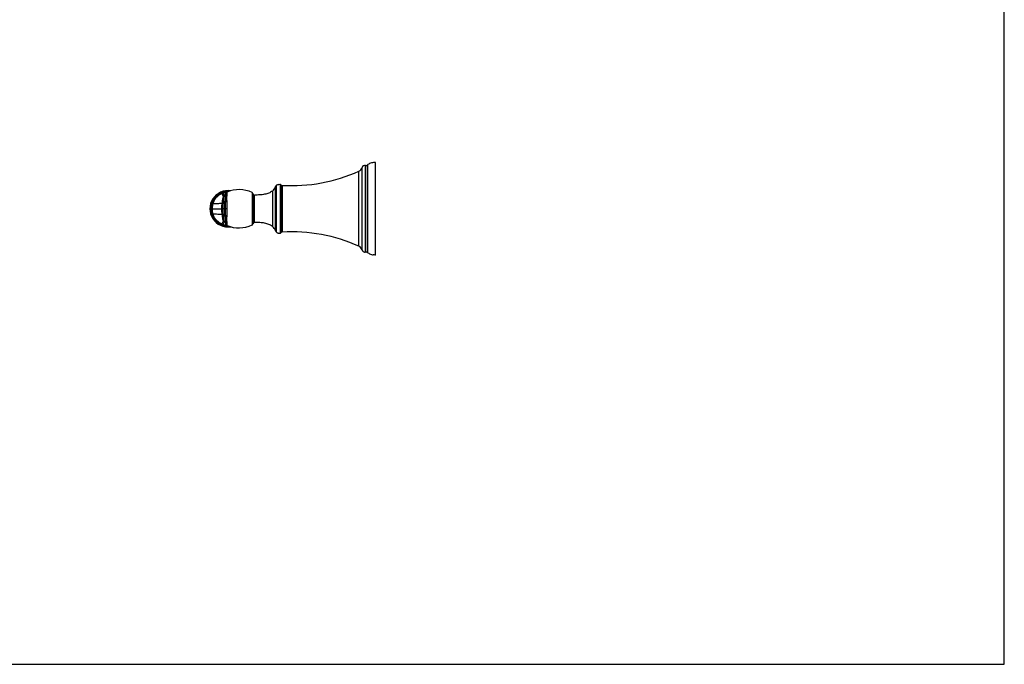
# Model space of a CAD drawing. Units: millimetres. Extents: x 0 to 1524, y 0 to 673.
# Drawn here: x 1011 to 1524, y 0 to 336 of the extents above; entities that cross this region are included whole.
import ezdxf

# ---------------------------------------------------------------- set-up
doc = ezdxf.new("R2010")
doc.units = ezdxf.units.MM
doc.header["$LTSCALE"] = 83.82
for name, color, linetype in [('20155-01-01_DXF_CONTINUOUS_LINE', 7, 'CONTINUOUS'), ('20155-01-02_DXF_CONTINUOUS_LINE', 7, 'CONTINUOUS'), ('AS20155-01-00_DXF_FORMAT', 7, 'CONTINUOUS')]:
    doc.layers.add(name, color=color, linetype=linetype)

msp = doc.modelspace()

# ---------------------------------------------------------------- linework, layer by layer
at = {"layer": '20155-01-01_DXF_CONTINUOUS_LINE', "color": 7, "linetype": 'Continuous'}
for points, knots in [([(1196.21, 261.76), (1195.49, 261.79), (1194.07, 261.66), (1192.75, 261.07), (1192.17, 260.69)], [0, 0, 0, 0, 0.509701, 1, 1, 1, 1]), ([(1144.47, 249.87), (1144.61, 249.98), (1144.91, 250.18), (1145.41, 250.34), (1145.94, 250.39), (1146.29, 250.36), (1146.46, 250.34)], [0, 0, 0, 0, 0.251517, 0.500831, 0.751063, 1, 1, 1, 1]), ([(1144.47, 225.39), (1144.61, 225.29), (1144.91, 225.09), (1145.41, 224.93), (1145.94, 224.88), (1146.29, 224.9), (1146.46, 224.92)], [0, 0, 0, 0, 0.251517, 0.500831, 0.751063, 1, 1, 1, 1]), ([(1196.21, 213.5), (1196.11, 213.5), (1195.69, 213.49), (1195.27, 213.52), (1194.96, 213.56)], [0, 0, 0, 0, 0.255689, 1, 1, 1, 1])]:
    msp.add_open_spline(points, degree=3, knots=knots, dxfattribs=at)
at = {"layer": '20155-01-02_DXF_CONTINUOUS_LINE', "color": 9, "linetype": 'Continuous'}
for p, q in [((1187.52, 218.04), (1187.52, 257.22)), ((1189.13, 216.16), (1189.13, 259.11)), ((1190.93, 215.11), (1190.93, 260.19)), ((1191.91, 214.88), (1191.91, 260.48)), ((1192.17, 237.63), (1192.17, 260.69)), ((1142.37, 246.86), (1142.37, 228.4)), ((1144.01, 226.05), (1144.01, 249.21)), ((1144.47, 225.39), (1144.47, 249.87)), ((1146.46, 250.34), (1146.46, 224.92)), ((1146.78, 250.17), (1146.78, 225.09)), ((1147.49, 249.83), (1147.49, 225.44)), ((1116.37, 242.88), (1116.37, 240.26)), ((1117.05, 243.8), (1117.03, 240.71)), ((1117.22, 243.95), (1117.25, 243.92)), ((1117.91, 245.17), (1117.84, 241.37)), ((1131.74, 246.11), (1131.74, 229.15)), ((1132.19, 245.52), (1132.19, 229.74)), ((1133.12, 230.52), (1133.12, 244.75)), ((1109.8, 237.63), (1110.33, 237.63)), ((1110.94, 237.63), (1115.86, 237.63)), ((1118.61, 237.63), (1116.38, 237.63)), ((1192.17, 214.67), (1192.17, 237.63)), ((1116.37, 235.01), (1116.37, 232.39)), ((1117.03, 234.55), (1117.05, 231.46)), ((1117.25, 231.35), (1117.22, 231.32)), ((1117.84, 233.9), (1117.91, 230.1))]:
    msp.add_line(p, q, dxfattribs=at)
at = {"layer": '20155-01-02_DXF_CONTINUOUS_LINE', "color": 7, "linetype": 'Continuous'}
for p, q in [((1192.17, 260.69), (1191.91, 260.48)), ((1196.21, 213.5), (1196.21, 261.76)), ((1118.65, 241.93), (1118.72, 246.35)), ((1118.72, 228.92), (1118.65, 233.33))]:
    msp.add_line(p, q, dxfattribs=at)
for points in [[(1117.91, 245.17), (1117.91, 245.16), (1117.91, 245.15), (1117.91, 245.14), (1117.91, 245.13), (1117.91, 245.12), (1117.91, 245.1), (1117.9, 245.09), (1117.9, 245.08), (1117.9, 245.06), (1117.9, 245.05), (1117.9, 245.04), (1117.9, 245.02), (1117.9, 245.01), (1117.89, 245), (1117.89, 244.98), (1117.89, 244.97), (1117.89, 244.95), (1117.88, 244.94), (1117.88, 244.92), (1117.88, 244.91), (1117.88, 244.89), (1117.87, 244.88), (1117.87, 244.86), (1117.87, 244.85), (1117.86, 244.83), (1117.86, 244.82), (1117.85, 244.8), (1117.85, 244.78), (1117.84, 244.77), (1117.84, 244.75), (1117.83, 244.74), (1117.83, 244.72), (1117.82, 244.7), (1117.82, 244.69), (1117.81, 244.67), (1117.81, 244.65), (1117.8, 244.63), (1117.79, 244.62), (1117.79, 244.6), (1117.78, 244.58), (1117.77, 244.57), (1117.76, 244.55), (1117.75, 244.53), (1117.75, 244.51), (1117.74, 244.5), (1117.73, 244.48), (1117.72, 244.46), (1117.71, 244.44), (1117.7, 244.43), (1117.69, 244.41), (1117.68, 244.39), (1117.67, 244.37), (1117.66, 244.36), (1117.65, 244.34), (1117.63, 244.32), (1117.62, 244.3), (1117.61, 244.29), (1117.6, 244.27), (1117.58, 244.25), (1117.57, 244.23), (1117.56, 244.22), (1117.54, 244.2), (1117.53, 244.18), (1117.51, 244.16), (1117.5, 244.15), (1117.48, 244.13), (1117.47, 244.11), (1117.45, 244.1), (1117.43, 244.08), (1117.42, 244.06), (1117.4, 244.05), (1117.38, 244.03), (1117.36, 244.01), (1117.34, 244), (1117.32, 243.98), (1117.3, 243.97), (1117.28, 243.95), (1117.26, 243.93), (1117.24, 243.92), (1117.22, 243.9), (1117.2, 243.89), (1117.18, 243.88), (1117.16, 243.86), (1117.13, 243.85), (1117.11, 243.83), (1117.09, 243.82), (1117.06, 243.81), (1117.05, 243.8)], [(1117.85, 241.64), (1117.85, 241.62), (1117.85, 241.58), (1117.84, 241.55), (1117.84, 241.51), (1117.84, 241.49), (1117.84, 241.46), (1117.84, 241.45)], [(1117.05, 231.46), (1117.07, 231.46), (1117.09, 231.45), (1117.11, 231.43), (1117.13, 231.42), (1117.15, 231.41), (1117.17, 231.4), (1117.19, 231.38), (1117.21, 231.37), (1117.23, 231.36), (1117.25, 231.34), (1117.27, 231.33), (1117.28, 231.31), (1117.3, 231.3), (1117.32, 231.29), (1117.34, 231.27), (1117.36, 231.26), (1117.37, 231.24), (1117.39, 231.23), (1117.41, 231.21), (1117.42, 231.19), (1117.44, 231.18), (1117.46, 231.16), (1117.47, 231.15), (1117.49, 231.13), (1117.5, 231.11), (1117.52, 231.1), (1117.53, 231.08), (1117.55, 231.06), (1117.56, 231.04), (1117.57, 231.03), (1117.59, 231.01), (1117.6, 230.99), (1117.61, 230.97), (1117.62, 230.96), (1117.64, 230.94), (1117.65, 230.92), (1117.66, 230.9), (1117.67, 230.89), (1117.68, 230.87), (1117.69, 230.85), (1117.7, 230.83), (1117.71, 230.81), (1117.72, 230.8), (1117.73, 230.78), (1117.74, 230.76), (1117.75, 230.74), (1117.76, 230.72), (1117.77, 230.71), (1117.78, 230.69), (1117.78, 230.67), (1117.79, 230.65), (1117.8, 230.63), (1117.8, 230.62), (1117.81, 230.6), (1117.82, 230.58), (1117.82, 230.56), (1117.83, 230.54), (1117.84, 230.53), (1117.84, 230.51), (1117.85, 230.49), (1117.85, 230.47), (1117.86, 230.46), (1117.86, 230.44), (1117.86, 230.42), (1117.87, 230.41), (1117.87, 230.39), (1117.88, 230.37), (1117.88, 230.36), (1117.88, 230.34), (1117.89, 230.32), (1117.89, 230.31), (1117.89, 230.29), (1117.89, 230.28), (1117.89, 230.26), (1117.9, 230.24), (1117.9, 230.23), (1117.9, 230.22), (1117.9, 230.2), (1117.9, 230.19), (1117.9, 230.17), (1117.91, 230.16), (1117.91, 230.15), (1117.91, 230.14), (1117.91, 230.12), (1117.91, 230.11), (1117.91, 230.1), (1117.91, 230.1)], [(1117.84, 233.81), (1117.84, 233.8), (1117.84, 233.77), (1117.84, 233.75), (1117.84, 233.72)], [(1117.84, 233.72), (1117.85, 233.68), (1117.85, 233.64), (1117.85, 233.63)]]:
    msp.add_lwpolyline(points, dxfattribs=at)
for centre, radius, start, end in [((1152.44, 335.03), 85.34, 266.6734, 294.2674), ((1186.31, 259.9), 2.93, 294.2674, 344.3785), ((1190.61, 258.69), 1.53, 77.8872, 164.3785), ((1191.16, 261.24), 1.07, 257.8872, 315.0446), ((1119.3, 237.63), 9.5, 81.7052, 278.2586), ((1124.97, 231.62), 16, 64.9405, 112.9703), ((1139.43, 250.66), 4.8, 307.7966, 342.4953), ((1145.28, 248.81), 1.33, 127.3478, 162.4953), ((1146.4, 249.84), 0.508, 41.0912, 82.5898), ((1147.55, 250.84), 1.02, 221.0912, 266.6734), ((1143.17, 237.63), 27.31, 168.922, 191.078), ((1117.68, 242.62), 1.33, 117.7787, 168.922), ((1117.74, 241.72), 0.2, 299.9668, 301.0009), ((1119.24, 245.12), 1.33, 112.9702, 178.1091), ((1131.4, 245.39), 0.8, 9.7897, 64.9405), ((1133.11, 245.68), 0.933, 189.7897, 270.5809), ((1117.68, 232.64), 1.33, 191.078, 242.2214), ((1119.24, 230.14), 1.33, 181.8908, 247.03), ((1124.97, 243.65), 16, 247.0297, 295.0595), ((1131.4, 229.88), 0.8, 295.0595, 350.2103), ((1133.11, 229.58), 0.933, 89.4191, 170.2103), ((1139.43, 224.61), 4.8, 17.5047, 52.2034), ((1145.28, 226.45), 1.33, 197.5047, 232.6522), ((1146.4, 225.43), 0.508, 277.4102, 318.9088), ((1147.55, 224.43), 1.02, 93.3266, 138.9088), ((1152.44, 140.24), 85.34, 65.7326, 93.3266), ((1186.31, 215.37), 2.93, 15.6215, 65.7326), ((1190.61, 216.57), 1.53, 195.6215, 264.413), ((1193.02, 216.02), 1.59, 225.9039, 237.8554)]:
    msp.add_arc(centre, radius, start, end, dxfattribs=at)
at = {"layer": '20155-01-02_DXF_CONTINUOUS_LINE', "color": 9, "linetype": 'Continuous'}
for centre, radius, start, end in [((1119.3, 237.63), 8.97, 89.6272, 270.3435), ((1119.28, 238.19), 8.09, 108.4527, 114.475), ((1119.53, 237.44), 8.87, 96.4392, 108.4561), ((1134.21, 258.7), 22.5, 220.8414, 220.9705), ((1333.26, 237.64), 215.45, 179.0086, 180.0019), ((1387.33, 237.58), 268.72, 179.0724, 179.9888), ((1120.26, 237.63), 9.32, 180.0005, 181.1184), ((1120.38, 237.64), 9.44, 181.1454, 196.3822), ((-49.18, 237.67), 1165.56, 359.99815, 0.12713), ((-120.2, 237.67), 1236.57, 359.87655, 359.99813), ((1467.39, 237.68), 350.37, 179.5029, 180.007), ((1481.47, 237.65), 364.45, 180.0027, 180.4873), ((1334.07, 237.63), 216.26, 180, 180.9895), ((1371.09, 237.56), 252.48, 179.984, 180.9594), ((1112.57, 233.53), 5.28, 1.0489, 2.1321), ((1119.28, 237.09), 8.09, 245.5242, 251.5447), ((1119.53, 237.82), 8.87, 251.5409, 263.5498)]:
    msp.add_arc(centre, radius, start, end, dxfattribs=at)
at = {"layer": '20155-01-02_DXF_CONTINUOUS_LINE', "color": 7, "linetype": 'Continuous'}
for points, knots in [([(1196.21, 261.76), (1195.49, 261.79), (1194.07, 261.66), (1192.75, 261.07), (1192.17, 260.69)], [0, 0, 0, 0, 0.509701, 1, 1, 1, 1]), ([(1142.37, 246.86), (1141.8, 246.42), (1140.49, 245.7), (1138.25, 245.09), (1135.76, 244.81), (1134.03, 244.76), (1133.12, 244.75)], [0, 0, 0, 0, 0.223414, 0.460241, 0.718734, 1, 1, 1, 1]), ([(1144.47, 249.87), (1144.61, 249.98), (1144.91, 250.18), (1145.41, 250.34), (1145.94, 250.39), (1146.29, 250.36), (1146.46, 250.34)], [0, 0, 0, 0, 0.251517, 0.500831, 0.751063, 1, 1, 1, 1]), ([(1117.03, 240.71), (1116.88, 240.67), (1116.62, 240.57), (1116.42, 240.37), (1116.37, 240.26)], [0, 0, 0, 0, 0.572282, 1, 1, 1, 1]), ([(1117.03, 234.55), (1116.88, 234.59), (1116.62, 234.69), (1116.42, 234.9), (1116.37, 235.01)], [0, 0, 0, 0, 0.572289, 1, 1, 1, 1]), ([(1142.37, 228.4), (1141.8, 228.84), (1140.49, 229.57), (1138.25, 230.18), (1135.76, 230.46), (1134.03, 230.51), (1133.12, 230.52)], [0, 0, 0, 0, 0.223414, 0.460241, 0.718734, 1, 1, 1, 1]), ([(1144.47, 225.39), (1144.61, 225.29), (1144.91, 225.09), (1145.41, 224.93), (1145.94, 224.88), (1146.29, 224.9), (1146.46, 224.92)], [0, 0, 0, 0, 0.251517, 0.500831, 0.751063, 1, 1, 1, 1]), ([(1190.46, 215.04), (1190.47, 215.04), (1190.63, 215.05), (1190.79, 215.07), (1190.93, 215.11)], [0, 0, 0, 0, 0.064249, 1, 1, 1, 1]), ([(1190.93, 215.11), (1191.08, 215.16), (1191.44, 215.18), (1191.77, 215.01), (1191.91, 214.88)], [0, 0, 0, 0, 0.446066, 1, 1, 1, 1]), ([(1192.17, 214.67), (1192.75, 214.31), (1193.68, 213.89), (1194.65, 213.62), (1194.96, 213.56)], [0, 0, 0, 0, 0.680058, 1, 1, 1, 1]), ([(1196.21, 213.5), (1196.11, 213.5), (1195.69, 213.49), (1195.27, 213.52), (1194.96, 213.56)], [0, 0, 0, 0, 0.255689, 1, 1, 1, 1])]:
    msp.add_open_spline(points, degree=3, knots=knots, dxfattribs=at)
at = {"layer": '20155-01-02_DXF_CONTINUOUS_LINE', "color": 9, "linetype": 'Continuous'}
for points, knots in [([(1115.93, 245.54), (1115.38, 245.3), (1114.33, 244.7), (1112.99, 243.47), (1111.96, 241.98), (1111.49, 240.86), (1111.32, 240.29)], [0, 0, 0, 0, 0.25, 0.499984, 0.749985, 1, 1, 1, 1]), ([(1116.96, 243.74), (1116.88, 243.88), (1116.53, 244.47), (1116.19, 245.07), (1115.93, 245.54)], [0, 0, 0, 0, 0.225003, 1, 1, 1, 1]), ([(1115.93, 245.54), (1116.04, 245.4), (1116.45, 244.87), (1116.87, 244.35), (1117.19, 243.99)], [0, 0, 0, 0, 0.272344, 1, 1, 1, 1]), ([(1116.72, 245.85), (1116.8, 245.72), (1117.09, 245.19), (1117.39, 244.67), (1117.62, 244.29)], [0, 0, 0, 0, 0.261713, 1, 1, 1, 1]), ([(1117.03, 240.71), (1117.14, 240.74), (1117.32, 240.81), (1117.55, 240.93), (1117.74, 241.09), (1117.83, 241.26), (1117.84, 241.37)], [0, 0, 0, 0, 0.310833, 0.522302, 0.707422, 1, 1, 1, 1]), ([(1117.85, 241.64), (1117.85, 241.62), (1117.84, 241.53), (1117.84, 241.44), (1117.83, 241.38)], [0, 0, 0, 0, 0.268692, 1, 1, 1, 1]), ([(1117.84, 241.37), (1117.85, 241.43), (1117.9, 241.57), (1118.08, 241.73), (1118.34, 241.85), (1118.54, 241.91), (1118.65, 241.93)], [0, 0, 0, 0, 0.179681, 0.406546, 0.686547, 1, 1, 1, 1]), ([(1111.32, 240.29), (1111.26, 240.08), (1111.04, 239.21), (1110.94, 238.31), (1110.94, 237.63)], [0, 0, 0, 0, 0.24145, 1, 1, 1, 1]), ([(1111.32, 240.29), (1112.19, 240.31), (1113.76, 240.38), (1115.32, 240.51), (1116.03, 240.61)], [0, 0, 0, 0, 0.548819, 1, 1, 1, 1]), ([(1115.93, 229.72), (1115.38, 229.96), (1114.33, 230.57), (1112.99, 231.79), (1111.96, 233.28), (1111.49, 234.4), (1111.32, 234.98)], [0, 0, 0, 0, 0.250019, 0.499974, 0.749929, 1, 1, 1, 1]), ([(1111.32, 234.98), (1112.19, 234.95), (1113.76, 234.88), (1115.32, 234.75), (1116.03, 234.66)], [0, 0, 0, 0, 0.550096, 1, 1, 1, 1]), ([(1116.96, 231.52), (1116.88, 231.39), (1116.53, 230.79), (1116.19, 230.18), (1115.92, 229.71)], [0, 0, 0, 0, 0.224936, 1, 1, 1, 1]), ([(1117.22, 231.32), (1117.12, 231.2), (1116.67, 230.68), (1116.25, 230.14), (1115.92, 229.71)], [0, 0, 0, 0, 0.225121, 1, 1, 1, 1]), ([(1117.03, 234.55), (1117.14, 234.52), (1117.32, 234.46), (1117.55, 234.33), (1117.74, 234.17), (1117.83, 234.01), (1117.84, 233.9)], [0, 0, 0, 0, 0.309278, 0.520488, 0.70595, 1, 1, 1, 1]), ([(1117.83, 233.92), (1117.83, 233.9), (1117.84, 233.84), (1117.84, 233.77), (1117.84, 233.73)], [0, 0, 0, 0, 0.234838, 1, 1, 1, 1]), ([(1117.84, 233.9), (1117.85, 233.84), (1117.9, 233.7), (1118.08, 233.54), (1118.34, 233.41), (1118.54, 233.36), (1118.65, 233.33)], [0, 0, 0, 0, 0.179683, 0.40655, 0.686551, 1, 1, 1, 1]), ([(1116.72, 229.41), (1116.8, 229.55), (1117.09, 230.07), (1117.39, 230.59), (1117.62, 230.97)], [0, 0, 0, 0, 0.261705, 1, 1, 1, 1])]:
    msp.add_open_spline(points, degree=3, knots=knots, dxfattribs=at)
at = {"layer": 'AS20155-01-00_DXF_FORMAT', "color": 7, "linetype": 'Continuous'}
for p, q in [((1524, 0), (1524, 672.51)), ((0, 0), (1524, 0))]:
    msp.add_line(p, q, dxfattribs=at)

doc.saveas('drawing.dxf')
